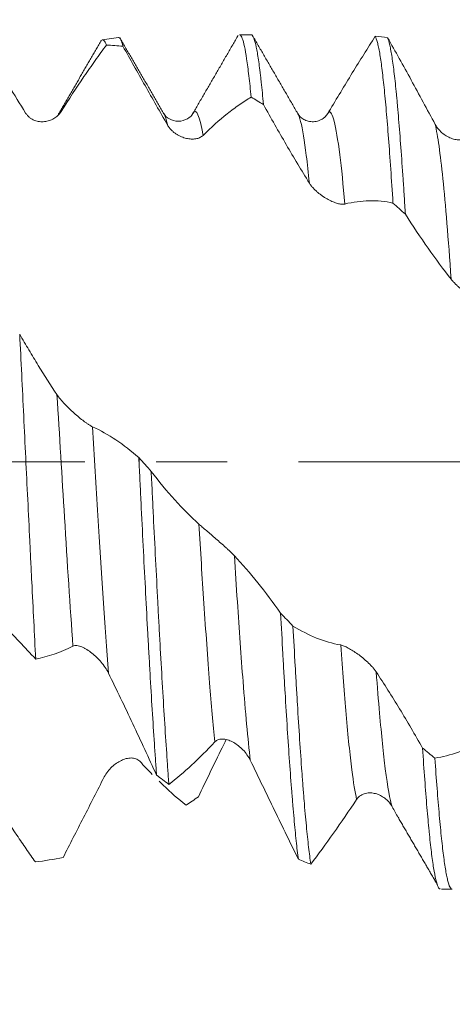
# Model space of a CAD drawing. Units: millimetres. Extents: x -42 to 57, y -82 to 24.
# Drawn here: x 31 to 34, y -3 to 3 of the extents above; entities that cross this region are included whole.
import ezdxf

# ---------------------------------------------------------------- set-up
doc = ezdxf.new("R2010")
doc.units = ezdxf.units.MM
doc.linetypes.add('CENTER', pattern=[47.5, 22, -8.5, 8.5, -8.5])
for name, color, linetype in [('1', 4, 'Continuous'), ('2', 7, 'Continuous'), ('SK2', 7, 'Continuous'), ('SK4', 2, 'CENTER')]:
    doc.layers.add(name, color=color, linetype=linetype)
doc.styles.add('iso_b_vert', font='simplex.shx')
doc.dimstyles.get("Standard").update_dxf_attribs({"dimtxt": 0.18, "dimasz": 0.18, "dimexe": 0.18, "dimexo": 0.0625, "dimgap": 0.09, "dimtad": 1, "dimzin": 0, "dimdsep": 52, "dimtxsty": 'Standard', "dimcen": 0.09, "dimadec": 0, "dimazin": 0, "dimtfac": 1, "dimtdec": 4, "dimtofl": 0, "dimtmove": 0, "dimatfit": 3, "dimfxl": 1, "dimtolj": 1, "dimtzin": 0, "dimarcsym": 0})

# ---------------------------------------------------------------- blocks, each defined once
blk = doc.blocks.new('_U2')
at = {"layer": 'SK2', "lineweight": 13}
for p, q in [((34.2, 1.5875), (34.2, 13.846369)), ((36, 4.138745), (36, 13.846369)), ((43.5, 11.846369), (26.7, 11.846369))]:
    blk.add_line(p, q, dxfattribs=at)
at = {"layer": 'SK2', "lineweight": 18}
for points in [[(34.2, 11.846369), (30.700002, 11.385586), (30.699998, 12.307153)], [(36, 11.846369), (39.499998, 12.307153), (39.500002, 11.385586)]]:
    blk.add_solid(points, dxfattribs=at)
at = {"layer": 'SK2', "lineweight": 18, "attachment_point": 7, "line_spacing_factor": 1.084337, "style": 'iso_b_vert'}
for s, insert, char_height in [('\\W0.6004;1.8', (33.234401, 19.731484), 3), ("\\W0.6474;'C'", (33.260901, 12.629003), 3.5)]:
    blk.add_mtext(s, dxfattribs=dict(at, insert=insert, char_height=char_height))
blk = doc.blocks.new('_U3')
at = {"layer": 'SK2', "lineweight": 13}
for p, q in [((28, -4.138745), (28, -11.551245)), ((36, -4.138745), (36, -11.551245)), ((36, -9.551245), (28, -9.551245))]:
    blk.add_line(p, q, dxfattribs=at)
at = {"layer": 'SK2', "lineweight": 18}
for points in [[(28, -9.551245), (31.499998, -9.090461), (31.500002, -10.012029)], [(36, -9.551245), (32.500002, -10.012029), (32.499998, -9.090461)]]:
    blk.add_solid(points, dxfattribs=at)
at = {"layer": 'SK2', "lineweight": 18, "insert": (29.001599, -8.666131), "char_height": 3, "attachment_point": 7, "line_spacing_factor": 1.084337, "style": 'iso_b_vert'}
blk.add_mtext('\\W0.5404;8', dxfattribs=at)
blk = doc.blocks.new('_U4')
at = {"layer": 'SK2', "lineweight": 13}
for p, q in [((14, -3.4675), (14, -34.051245)), ((36, -4.138745), (36, -34.051245)), ((36, -32.051245), (14, -32.051245))]:
    blk.add_line(p, q, dxfattribs=at)
at = {"layer": 'SK2', "lineweight": 18}
for points in [[(14, -32.051245), (17.499998, -31.590461), (17.500002, -32.512029)], [(36, -32.051245), (32.500002, -32.512029), (32.499998, -31.590461)]]:
    blk.add_solid(points, dxfattribs=at)
at = {"layer": 'SK2', "lineweight": 18, "insert": (23.367172, -31.166131), "char_height": 3, "attachment_point": 7, "line_spacing_factor": 1.084337, "style": 'iso_b_vert'}
blk.add_mtext('\\W0.6740;22', dxfattribs=at)
blk = doc.blocks.new('_U5')
at = {"layer": '2', "lineweight": 13}
for p, q in [((15.5, -1.5875), (15.5, -23.051245)), ((36, -4.138745), (36, -23.051245)), ((36, -21.051245), (15.5, -21.051245))]:
    blk.add_line(p, q, dxfattribs=at)
at = {"layer": '2', "lineweight": 18}
for points in [[(15.5, -21.051245), (18.999998, -20.590461), (19.000002, -21.512029)], [(36, -21.051245), (32.500002, -21.512029), (32.499998, -20.590461)]]:
    blk.add_solid(points, dxfattribs=at)
at = {"layer": '2', "lineweight": 18, "insert": (22.388544, -20.166131), "char_height": 3, "attachment_point": 7, "line_spacing_factor": 1.084337, "style": 'iso_b_vert'}
blk.add_mtext('\\W0.7346;20.5', dxfattribs=at)

msp = doc.modelspace()

# ---------------------------------------------------------------- linework, layer by layer
at = {"layer": '1', "lineweight": 18}
for p, q in [((31.5506, 2.5339), (31.453, 2.5202)), ((32.2602, 2.5382), (32.2653, 2.5464)), ((32.3426, 2.5512), (32.2731, 2.5512)), ((31.8219, 2.0796), (31.8182, 2.0853)), ((31.996, 2.0829), (31.9932, 2.0779)), ((31.674, 0.0242), (31.674, -0.0153)), ((33.48, -2.5512), (33.5427, -2.5512))]:
    msp.add_line(p, q, dxfattribs=at)
for points, knots in [([(31.5772, 2.4819), (31.5731, 2.4995), (31.5649, 2.5257), (31.5569, 2.5344), (31.5526, 2.5342), (31.5524, 2.5342), (31.5523, 2.5341)], [0, 0, 0, 0, 0.488362, 0.976725, 0.976725, 1, 1, 1, 1]), ([(32.2732, 2.5512), (32.2743, 2.5512), (32.2754, 2.551), (32.2787, 2.5492), (32.2809, 2.5469), (32.2854, 2.5399), (32.2876, 2.5352), (32.2942, 2.5178), (32.303, 2.4855), (32.3117, 2.4356), (32.3205, 2.3769), (32.325, 2.3431), (32.3317, 2.2857), (32.334, 2.2655), (32.3384, 2.2233), (32.3407, 2.2012), (32.3429, 2.1782)], [0, 0, 0, 0, 0.04826, 0.04826, 0.143434, 0.143434, 0.238608, 0.238608, 0.428956, 0.619304, 0.619304, 0.809652, 0.809652, 0.904826, 0.904826, 1, 1, 1, 1]), ([(32.4166, 2.134), (32.4122, 2.1823), (32.4078, 2.2269), (32.4023, 2.2778), (32.4012, 2.2878), (32.3989, 2.3072), (32.3978, 2.3166), (32.3945, 2.3442), (32.3922, 2.3614), (32.3856, 2.4096), (32.3812, 2.4373), (32.3724, 2.4839), (32.3679, 2.5028), (32.3612, 2.5244), (32.359, 2.5305), (32.3557, 2.5379), (32.3545, 2.5401), (32.3523, 2.5439), (32.3487, 2.5491), (32.3451, 2.5512), (32.3426, 2.5512)], [0, 0, 0, 0, 0.179708, 0.179708, 0.224634, 0.224634, 0.269561, 0.269561, 0.359415, 0.359415, 0.539123, 0.539123, 0.71883, 0.71883, 0.808684, 0.808684, 0.853611, 0.853611, 0.898538, 1, 1, 1, 1]), ([(32.8077, 2.0926), (32.8547, 2.171), (32.9012, 2.2478), (32.9935, 2.3978), (33.039, 2.4708), (33.0841, 2.5417)], [0, 0, 0, 0, 0.5, 0.5, 1, 1, 1, 1]), ([(33.0841, 2.5417), (33.0885, 2.5341), (33.0929, 2.522), (33.0995, 2.4968), (33.1017, 2.4873), (33.1062, 2.4658), (33.1084, 2.4539), (33.1151, 2.4152), (33.1239, 2.355), (33.1327, 2.2782), (33.1393, 2.2142), (33.1415, 2.1918), (33.146, 2.1449), (33.1482, 2.1203), (33.1549, 2.044), (33.1637, 1.9354), (33.1724, 1.8135), (33.1812, 1.6848), (33.1856, 1.6171), (33.1901, 1.546)], [0, 0, 0, 0, 0.125, 0.125, 0.1875, 0.1875, 0.25, 0.25, 0.375, 0.5, 0.5, 0.5625, 0.5625, 0.625, 0.625, 0.75, 0.875, 0.875, 1, 1, 1, 1]), ([(33.1578, 2.5333), (33.2043, 2.4514), (33.2512, 2.3671), (33.3463, 2.1939), (33.3941, 2.1054), (33.4426, 2.0151)], [0, 0, 0, 0, 0.5, 0.5, 1, 1, 1, 1]), ([(33.264, 1.4792), (33.2629, 1.4973), (33.2618, 1.5153), (33.2596, 1.5509), (33.2585, 1.5686), (33.2551, 1.621), (33.2529, 1.6551), (33.2462, 1.7548), (33.2418, 1.8179), (33.2329, 1.9372), (33.2285, 1.9936), (33.2219, 2.0729), (33.2197, 2.0985), (33.2164, 2.1355), (33.2153, 2.1477), (33.2131, 2.1715), (33.2076, 2.2295), (33.1977, 2.3219), (33.1889, 2.3872), (33.1823, 2.4299), (33.1789, 2.4496), (33.1756, 2.4669), (33.1734, 2.4779), (33.1723, 2.4831), (33.1667, 2.5078), (33.1622, 2.5228), (33.1578, 2.5333)], [0, 0, 0, 0, 0.03125, 0.03125, 0.0625, 0.0625, 0.125, 0.125, 0.25, 0.25, 0.375, 0.375, 0.4375, 0.4375, 0.46875, 0.46875, 0.5, 0.625, 0.75, 0.75, 0.8125, 0.84375, 0.84375, 0.875, 0.875, 1, 1, 1, 1]), ([(31.4783, 2.4894), (31.4562, 2.4597), (31.434, 2.4292), (31.3893, 2.3664), (31.3669, 2.3341), (31.2994, 2.2348), (31.254, 2.1652), (31.2082, 2.0925)], [0, 0, 0, 0, 0.25, 0.25, 0.5, 0.5, 1, 1, 1, 1]), ([(31.4554, 2.5205), (31.4582, 2.5209), (31.4611, 2.5198), (31.4687, 2.5123), (31.4735, 2.5031), (31.4783, 2.4894)], [0, 0, 0, 0, 0.372358, 0.372358, 1, 1, 1, 1]), ([(31.8433, 2.0123), (31.7982, 2.0907), (31.7534, 2.1693), (31.6646, 2.3262), (31.6207, 2.4043), (31.5772, 2.4819)], [0, 0, 0, 0, 0.5, 0.5, 1, 1, 1, 1]), ([(30.9959, 2.0833), (30.9621, 2.1384), (30.9286, 2.1927), (30.8618, 2.2993), (30.8287, 2.3516), (30.7958, 2.4028)], [0, 0, 0, 0, 0.5, 0.5, 1, 1, 1, 1]), ([(32.3429, 2.1782), (32.3194, 2.1642), (32.2958, 2.1489), (32.2483, 2.1159), (32.2245, 2.0981), (32.1526, 2.041), (32.1043, 1.998), (32.0556, 1.9501)], [0, 0, 0, 0, 0.25, 0.25, 0.5, 0.5, 1, 1, 1, 1]), ([(32.6907, 1.6654), (32.6442, 1.7402), (32.5981, 1.817), (32.5067, 1.9736), (32.4614, 2.0533), (32.4166, 2.134)], [0, 0, 0, 0, 0.5, 0.5, 1, 1, 1, 1]), ([(31.2082, 2.0925), (31.2024, 2.0833), (31.1957, 2.0754), (31.1809, 2.0615), (31.1727, 2.0554), (31.1557, 2.0455), (31.1468, 2.0415), (31.1283, 2.0354), (31.1186, 2.0333), (31.099, 2.0312), (31.0891, 2.0312), (31.0741, 2.0329), (31.0691, 2.0338), (31.059, 2.0362), (31.0539, 2.0378), (31.0439, 2.0417), (31.039, 2.044), (31.0294, 2.0494), (31.0246, 2.0526), (31.0155, 2.0598), (31.0112, 2.0638), (31.0031, 2.0728), (30.9993, 2.0779), (30.9959, 2.0833)], [0, 0, 0, 0, 0.125, 0.125, 0.25, 0.25, 0.375, 0.375, 0.5, 0.5, 0.625, 0.625, 0.6875, 0.6875, 0.75, 0.75, 0.8125, 0.8125, 0.875, 0.875, 0.9375, 0.9375, 1, 1, 1, 1]), ([(31.9948, 2.0808), (31.9878, 2.0678), (31.9676, 2.0479), (31.9086, 2.0281), (31.8497, 2.0467), (31.8296, 2.0654), (31.8229, 2.0778)], [0, 0, 0, 0, 0.245636, 0.497434, 0.75053, 1, 1, 1, 1]), ([(32.8085, 2.0926), (32.8002, 2.0758), (32.7825, 2.0552), (32.7464, 2.0362), (32.7151, 2.0302), (32.6838, 2.0332), (32.6478, 2.0482), (32.63, 2.0656), (32.6217, 2.0802)], [0, 0, 0, 0, 0.239738, 0.368232, 0.49971, 0.631243, 0.759886, 1, 1, 1, 1]), ([(32.0556, 1.9501), (32.0498, 1.9444), (32.0431, 1.9401), (32.0283, 1.9333), (32.0201, 1.931), (32.0032, 1.9282), (31.9943, 1.9277), (31.9758, 1.9285), (31.966, 1.9298), (31.9464, 1.9343), (31.9365, 1.9375), (31.9216, 1.9437), (31.9165, 1.9461), (31.9064, 1.9514), (31.9013, 1.9543), (31.8914, 1.9608), (31.8864, 1.9644), (31.8768, 1.9721), (31.872, 1.9764), (31.8629, 1.9855), (31.8586, 1.9904), (31.8504, 2.0008), (31.8466, 2.0064), (31.8433, 2.0123)], [0, 0, 0, 0, 0.125, 0.125, 0.25, 0.25, 0.375, 0.375, 0.5, 0.5, 0.625, 0.625, 0.6875, 0.6875, 0.75, 0.75, 0.8125, 0.8125, 0.875, 0.875, 0.9375, 0.9375, 1, 1, 1, 1]), ([(33.4426, 2.0151), (33.4487, 2.0038), (33.4557, 1.9939), (33.4711, 1.9758), (33.4796, 1.9677), (33.4971, 1.9536), (33.5063, 1.9475), (33.5252, 1.9373), (33.535, 1.933), (33.5547, 1.9268), (33.5646, 1.9247), (33.5844, 1.9227), (33.5944, 1.9229), (33.6088, 1.9253), (33.6136, 1.9264), (33.6229, 1.9295), (33.6275, 1.9314), (33.6405, 1.9386), (33.6483, 1.9449), (33.6549, 1.9536)], [0, 0, 0, 0, 0.125, 0.125, 0.25, 0.25, 0.375, 0.375, 0.5, 0.5, 0.625, 0.625, 0.75, 0.75, 0.8125, 0.8125, 0.875, 0.875, 1, 1, 1, 1]), ([(32.903, 1.5401), (32.8972, 1.5387), (32.8904, 1.5385), (32.8756, 1.5399), (32.8675, 1.5415), (32.8505, 1.5462), (32.8416, 1.5493), (32.8231, 1.557), (32.8134, 1.5616), (32.7938, 1.5721), (32.7839, 1.578), (32.7689, 1.5879), (32.7639, 1.5914), (32.7538, 1.5989), (32.7487, 1.6029), (32.7387, 1.6111), (32.7338, 1.6155), (32.7242, 1.6245), (32.7194, 1.6293), (32.7103, 1.6391), (32.706, 1.6441), (32.6978, 1.6546), (32.694, 1.66), (32.6907, 1.6654)], [0, 0, 0, 0, 0.125, 0.125, 0.25, 0.25, 0.375, 0.375, 0.5, 0.5, 0.625, 0.625, 0.6875, 0.6875, 0.75, 0.75, 0.8125, 0.8125, 0.875, 0.875, 0.9375, 0.9375, 1, 1, 1, 1]), ([(33.1901, 1.546), (33.1666, 1.5509), (33.143, 1.5545), (33.0956, 1.559), (33.0717, 1.5599), (33, 1.5585), (32.9517, 1.5521), (32.903, 1.5401)], [0, 0, 0, 0, 0.25, 0.25, 0.5, 0.5, 1, 1, 1, 1]), ([(33.538, 1.0906), (33.4916, 1.149), (33.4455, 1.211), (33.3541, 1.341), (33.3089, 1.4088), (33.264, 1.4792)], [0, 0, 0, 0, 0.5, 0.5, 1, 1, 1, 1]), ([(33.7503, 0.9196), (33.7445, 0.9227), (33.7378, 0.9267), (33.723, 0.936), (33.7149, 0.9414), (33.6979, 0.953), (33.689, 0.9593), (33.6705, 0.9727), (33.6608, 0.98), (33.6412, 0.995), (33.6313, 1.0028), (33.6163, 1.015), (33.6113, 1.0192), (33.6012, 1.0278), (33.5961, 1.0322), (33.5861, 1.0411), (33.5812, 1.0456), (33.5715, 1.0546), (33.5668, 1.0593), (33.5577, 1.0684), (33.5533, 1.073), (33.5452, 1.0819), (33.5414, 1.0864), (33.538, 1.0906)], [0, 0, 0, 0, 0.125, 0.125, 0.25, 0.25, 0.375, 0.375, 0.5, 0.5, 0.625, 0.625, 0.6875, 0.6875, 0.75, 0.75, 0.8125, 0.8125, 0.875, 0.875, 0.9375, 0.9375, 1, 1, 1, 1]), ([(31.0562, -1.1771), (31.0523, -1.1035), (31.0444, -0.9532), (31.0365, -0.7965), (31.0306, -0.6765), (31.0286, -0.6362), (31.0256, -0.575), (31.0246, -0.5545), (31.0226, -0.5134), (31.0176, -0.4105), (31.0126, -0.3074), (31.0045, -0.1419), (31.0004, -0.059), (30.9923, 0.1074), (30.9883, 0.1907), (30.9802, 0.3579), (30.9762, 0.4405), (30.9683, 0.6036), (30.9643, 0.6841), (30.9604, 0.7636)], [0, 0, 0, 0, 0.125, 0.25, 0.25, 0.3125, 0.3125, 0.34375, 0.34375, 0.375, 0.5, 0.5, 0.625, 0.625, 0.75, 0.75, 0.875, 0.875, 1, 1, 1, 1]), ([(30.9604, 0.7636), (30.9786, 0.7315), (30.997, 0.6999), (31.0338, 0.6376), (31.0523, 0.6069), (31.108, 0.5163), (31.1454, 0.458), (31.1832, 0.402)], [0, 0, 0, 0, 0.25, 0.25, 0.5, 0.5, 1, 1, 1, 1]), ([(31.1832, 0.402), (31.1892, 0.3932), (31.1962, 0.384), (31.2115, 0.3654), (31.22, 0.3558), (31.2375, 0.3371), (31.2466, 0.3278), (31.2654, 0.3095), (31.2753, 0.3003), (31.2949, 0.2828), (31.3048, 0.2743), (31.3246, 0.258), (31.3347, 0.25), (31.3491, 0.2392), (31.3539, 0.2357), (31.3632, 0.2291), (31.3678, 0.226), (31.3765, 0.2202), (31.3807, 0.2177), (31.3885, 0.2131), (31.3922, 0.2112), (31.3955, 0.2097)], [0, 0, 0, 0, 0.125, 0.125, 0.25, 0.25, 0.375, 0.375, 0.5, 0.5, 0.625, 0.625, 0.75, 0.75, 0.8125, 0.8125, 0.875, 0.875, 0.9375, 0.9375, 1, 1, 1, 1]), ([(31.3955, 0.2097), (31.4425, 0.1881), (31.489, 0.1618), (31.5812, 0.1006), (31.6267, 0.0657), (31.6717, 0.0266)], [0, 0, 0, 0, 0.5, 0.5, 1, 1, 1, 1]), ([(31.674, -0.0153), (31.6761, -0.0586), (31.6793, -0.1237), (31.6824, -0.1891), (31.6846, -0.2327), (31.6856, -0.2545), (31.691, -0.3631), (31.6953, -0.4488), (31.7039, -0.6179), (31.7126, -0.7848), (31.7213, -0.9471), (31.7268, -1.0471), (31.7279, -1.0671), (31.7301, -1.1066), (31.7335, -1.1655), (31.7367, -1.223), (31.7433, -1.336), (31.7476, -1.4088), (31.7563, -1.5496), (31.7606, -1.6175), (31.7671, -1.7156), (31.7693, -1.7477), (31.7736, -1.8105), (31.7758, -1.8409), (31.7779, -1.8705)], [0, 0, 0, 0, 0.0625, 0.09375, 0.09375, 0.125, 0.125, 0.25, 0.25, 0.375, 0.5, 0.5, 0.53125, 0.53125, 0.5625, 0.625, 0.625, 0.75, 0.75, 0.875, 0.875, 0.9375, 0.9375, 1, 1, 1, 1]), ([(31.8515, -1.9256), (31.8493, -1.8966), (31.8471, -1.8668), (31.8428, -1.8051), (31.8406, -1.7734), (31.834, -1.6754), (31.8296, -1.6075), (31.8207, -1.4667), (31.8162, -1.3937), (31.8074, -1.2428), (31.8029, -1.1647), (31.7963, -1.0438), (31.794, -1.0028), (31.7896, -0.9205), (31.7874, -0.879), (31.7808, -0.7537), (31.7721, -0.5844), (31.7634, -0.4106), (31.7579, -0.3006), (31.7568, -0.2785), (31.7546, -0.2342), (31.7535, -0.212), (31.7502, -0.1452), (31.748, -0.1008), (31.7458, -0.0565)], [0, 0, 0, 0, 0.0625, 0.0625, 0.125, 0.125, 0.25, 0.25, 0.375, 0.375, 0.5, 0.5, 0.5625, 0.5625, 0.625, 0.625, 0.75, 0.875, 0.875, 0.90625, 0.90625, 0.9375, 0.9375, 1, 1, 1, 1]), ([(31.7458, -0.0565), (31.7922, -0.1178), (31.8391, -0.1748), (31.9341, -0.2799), (31.982, -0.3279), (32.0306, -0.3709)], [0, 0, 0, 0, 0.5, 0.5, 1, 1, 1, 1]), ([(32.0306, -0.3709), (32.0366, -0.3762), (32.0435, -0.3823), (32.0588, -0.3957), (32.0673, -0.403), (32.0848, -0.4181), (32.0939, -0.4259), (32.1128, -0.4422), (32.1226, -0.4506), (32.1423, -0.4676), (32.1521, -0.4762), (32.172, -0.4936), (32.182, -0.5025), (32.1965, -0.5156), (32.2012, -0.5199), (32.2105, -0.5285), (32.2151, -0.5328), (32.2238, -0.5411), (32.228, -0.5451), (32.2358, -0.5529), (32.2395, -0.5567), (32.2428, -0.5601)], [0, 0, 0, 0, 0.125, 0.125, 0.25, 0.25, 0.375, 0.375, 0.5, 0.5, 0.625, 0.625, 0.75, 0.75, 0.8125, 0.8125, 0.875, 0.875, 0.9375, 0.9375, 1, 1, 1, 1]), ([(32.2428, -0.5601), (32.2898, -0.6099), (32.3362, -0.6638), (32.4284, -0.7786), (32.474, -0.8393), (32.5191, -0.9032)], [0, 0, 0, 0, 0.5, 0.5, 1, 1, 1, 1]), ([(32.5191, -0.9032), (32.5234, -0.9858), (32.5278, -1.0666), (32.5344, -1.1851), (32.5366, -1.2241), (32.541, -1.3013), (32.5433, -1.3395), (32.5499, -1.4524), (32.5544, -1.5245), (32.5633, -1.6625), (32.5723, -1.7943), (32.5812, -1.9139), (32.5868, -1.9847), (32.5879, -1.9987), (32.5902, -2.0262), (32.5935, -2.0666), (32.5968, -2.1047), (32.6033, -2.1779), (32.612, -2.2673), (32.6206, -2.3407), (32.625, -2.3733)], [0, 0, 0, 0, 0.125, 0.125, 0.1875, 0.1875, 0.25, 0.25, 0.375, 0.375, 0.5, 0.625, 0.625, 0.65625, 0.65625, 0.6875, 0.75, 0.75, 0.875, 1, 1, 1, 1]), ([(31.0562, -1.1771), (31.0236, -1.1429), (30.9908, -1.1083), (30.9249, -1.0386), (30.8919, -1.0034), (30.8589, -0.9682)], [0, 0, 0, 0, 0.5, 0.5, 1, 1, 1, 1]), ([(32.5929, -0.98), (32.6394, -1.0089), (32.6864, -1.0329), (32.7814, -1.0708), (32.8293, -1.0846), (32.8778, -1.0931)], [0, 0, 0, 0, 0.5, 0.5, 1, 1, 1, 1]), ([(32.6991, -2.4026), (32.6947, -2.3725), (32.6903, -2.3382), (32.6815, -2.2618), (32.677, -2.2195), (32.6682, -2.1271), (32.6637, -2.0769), (32.657, -1.9955), (32.6548, -1.9672), (32.6503, -1.9093), (32.6481, -1.8796), (32.6415, -1.7881), (32.6327, -1.66), (32.6239, -1.5199), (32.6173, -1.4102), (32.615, -1.3728), (32.6106, -1.2966), (32.6084, -1.2581), (32.6018, -1.1411), (32.5973, -1.0614), (32.5929, -0.98)], [0, 0, 0, 0, 0.125, 0.125, 0.25, 0.25, 0.375, 0.375, 0.4375, 0.4375, 0.5, 0.5, 0.625, 0.75, 0.75, 0.8125, 0.8125, 0.875, 0.875, 1, 1, 1, 1]), ([(31.4906, -1.2614), (31.4848, -1.2495), (31.4781, -1.2381), (31.4633, -1.2161), (31.4552, -1.2053), (31.4382, -1.1851), (31.4293, -1.1756), (31.4108, -1.1576), (31.4011, -1.1491), (31.3815, -1.1336), (31.3716, -1.1266), (31.3566, -1.1175), (31.3516, -1.1146), (31.3415, -1.1094), (31.3364, -1.1071), (31.3264, -1.103), (31.3215, -1.1013), (31.3118, -1.0986), (31.3071, -1.0976), (31.298, -1.0966), (31.2936, -1.0966), (31.2855, -1.0976), (31.2817, -1.0986), (31.2783, -1.1003)], [0, 0, 0, 0, 0.125, 0.125, 0.25, 0.25, 0.375, 0.375, 0.5, 0.5, 0.625, 0.625, 0.6875, 0.6875, 0.75, 0.75, 0.8125, 0.8125, 0.875, 0.875, 0.9375, 0.9375, 1, 1, 1, 1]), ([(32.8778, -1.0931), (32.8838, -1.0942), (32.8908, -1.0965), (32.9062, -1.1028), (32.9147, -1.107), (32.9322, -1.1165), (32.9413, -1.1219), (32.9602, -1.1339), (32.97, -1.1406), (32.9897, -1.1547), (32.9995, -1.1623), (33.0193, -1.1785), (33.0294, -1.1872), (33.0438, -1.2008), (33.0486, -1.2054), (33.0579, -1.2148), (33.0625, -1.2197), (33.0712, -1.2296), (33.0753, -1.2345), (33.0831, -1.2444), (33.0868, -1.2495), (33.0901, -1.2545)], [0, 0, 0, 0, 0.125, 0.125, 0.25, 0.25, 0.375, 0.375, 0.5, 0.5, 0.625, 0.625, 0.75, 0.75, 0.8125, 0.8125, 0.875, 0.875, 0.9375, 0.9375, 1, 1, 1, 1]), ([(31.7779, -1.8705), (31.7544, -1.8191), (31.7308, -1.7679), (31.6834, -1.6656), (31.6596, -1.6145), (31.5877, -1.4619), (31.5394, -1.361), (31.4906, -1.2614)], [0, 0, 0, 0, 0.25, 0.25, 0.5, 0.5, 1, 1, 1, 1]), ([(33.0901, -1.2545), (33.1371, -1.3254), (33.1836, -1.3989), (33.2759, -1.5507), (33.3214, -1.6287), (33.3666, -1.7085)], [0, 0, 0, 0, 0.5, 0.5, 1, 1, 1, 1]), ([(32.1257, -1.6722), (32.0792, -1.7221), (32.0331, -1.7682), (31.9416, -1.8527), (31.8963, -1.8911), (31.8515, -1.9256)], [0, 0, 0, 0, 0.5, 0.5, 1, 1, 1, 1]), ([(32.0278, -2.0002), (32.0744, -1.9024), (32.1214, -1.8049), (32.177, -1.6915), (32.185, -1.6751), (32.1931, -1.6587)], [0, 0, 0, 0, 0.855362, 0.855362, 1, 1, 1, 1]), ([(32.338, -1.7821), (32.3322, -1.7701), (32.3255, -1.759), (32.3107, -1.7382), (32.3026, -1.7284), (32.2856, -1.7106), (32.2767, -1.7025), (32.2582, -1.6879), (32.2484, -1.6813), (32.2289, -1.6702), (32.219, -1.6657), (32.204, -1.6604), (32.1989, -1.659), (32.1888, -1.6567), (32.1837, -1.6558), (32.1738, -1.6549), (32.1689, -1.6549), (32.1592, -1.6556), (32.1544, -1.6564), (32.1453, -1.659), (32.141, -1.6608), (32.1329, -1.6656), (32.1291, -1.6686), (32.1257, -1.6722)], [0, 0, 0, 0, 0.125, 0.125, 0.25, 0.25, 0.375, 0.375, 0.5, 0.5, 0.625, 0.625, 0.6875, 0.6875, 0.75, 0.75, 0.8125, 0.8125, 0.875, 0.875, 0.9375, 0.9375, 1, 1, 1, 1]), ([(33.4403, -1.7688), (33.4869, -1.7617), (33.5338, -1.7498), (33.6288, -1.7158), (33.6766, -1.6939), (33.7252, -1.6667)], [0, 0, 0, 0, 0.5, 0.5, 1, 1, 1, 1]), ([(33.3666, -1.7085), (33.371, -1.7746), (33.3754, -1.8372), (33.3842, -1.9553), (33.3886, -2.0109), (33.3952, -2.089), (33.3985, -2.1267), (33.4018, -2.1624), (33.404, -2.1858), (33.4052, -2.1972), (33.4107, -2.2532), (33.4151, -2.2935), (33.424, -2.3656), (33.4328, -2.4291), (33.4417, -2.4755), (33.4472, -2.4989), (33.4484, -2.5033), (33.4506, -2.5116), (33.4539, -2.5231), (33.4572, -2.5319), (33.4638, -2.5461), (33.4682, -2.5509), (33.4726, -2.5512)], [0, 0, 0, 0, 0.125, 0.125, 0.25, 0.25, 0.3125, 0.34375, 0.34375, 0.375, 0.375, 0.5, 0.5, 0.625, 0.75, 0.75, 0.78125, 0.78125, 0.8125, 0.875, 0.875, 1, 1, 1, 1]), ([(31.4656, -1.8807), (31.4717, -1.8689), (31.4786, -1.8582), (31.494, -1.8384), (31.5025, -1.8292), (31.52, -1.8129), (31.5291, -1.8056), (31.548, -1.7928), (31.5578, -1.7872), (31.5774, -1.7781), (31.5873, -1.7745), (31.6071, -1.7695), (31.6172, -1.7681), (31.6316, -1.7681), (31.6364, -1.7684), (31.6457, -1.7699), (31.6503, -1.771), (31.659, -1.7741), (31.6631, -1.7761), (31.6709, -1.7811), (31.6746, -1.7842), (31.6779, -1.7878)], [0, 0, 0, 0, 0.125, 0.125, 0.25, 0.25, 0.375, 0.375, 0.5, 0.5, 0.625, 0.625, 0.75, 0.75, 0.8125, 0.8125, 0.875, 0.875, 0.9375, 0.9375, 1, 1, 1, 1]), ([(32.625, -2.3733), (32.6015, -2.3255), (32.5779, -2.2772), (32.5305, -2.1799), (32.5067, -2.1308), (32.435, -1.9827), (32.3867, -1.8828), (32.338, -1.7821)], [0, 0, 0, 0, 0.25, 0.25, 0.5, 0.5, 1, 1, 1, 1]), ([(33.5428, -2.5512), (33.5396, -2.5513), (33.5365, -2.5489), (33.5289, -2.5375), (33.5245, -2.5264), (33.5177, -2.5026), (33.5155, -2.4934), (33.511, -2.4729), (33.5088, -2.4616), (33.5021, -2.4244), (33.4933, -2.3661), (33.4845, -2.2908), (33.4779, -2.2279), (33.4757, -2.2058), (33.4713, -2.1595), (33.469, -2.1353), (33.4624, -2.0604), (33.458, -2.0069), (33.4492, -1.8931), (33.4448, -1.8327), (33.4403, -1.7688)], [0, 0, 0, 0, 0.09351, 0.09351, 0.223008, 0.223008, 0.287758, 0.287758, 0.352507, 0.352507, 0.482006, 0.611504, 0.611504, 0.676254, 0.676254, 0.741003, 0.741003, 0.870501, 0.870501, 1, 1, 1, 1]), ([(31.2198, -2.3622), (31.2399, -2.3231), (31.2601, -2.2836), (31.3007, -2.2043), (31.3211, -2.1643), (31.3826, -2.0437), (31.4239, -1.9625), (31.4656, -1.8807)], [0, 0, 0, 0, 0.25, 0.25, 0.5, 0.5, 1, 1, 1, 1]), ([(31.7936, -1.9075), (31.8015, -1.9152), (31.8094, -1.9228), (31.8633, -1.9742), (31.9088, -2.0142), (31.9539, -2.0505)], [0, 0, 0, 0, 0.14612, 0.14612, 1, 1, 1, 1]), ([(33.1854, -2.059), (33.1796, -2.0485), (33.1729, -2.0393), (33.1581, -2.0225), (33.15, -2.015), (33.133, -2.0021), (33.1241, -1.9965), (33.1056, -1.9873), (33.0959, -1.9836), (33.0763, -1.9784), (33.0664, -1.9768), (33.0514, -1.9763), (33.0464, -1.9764), (33.0363, -1.9773), (33.0312, -1.9781), (33.0212, -1.9805), (33.0163, -1.9821), (33.0066, -1.9861), (33.0019, -1.9886), (32.9928, -1.9945), (32.9884, -1.9979), (32.9803, -2.0058), (32.9765, -2.0103), (32.9731, -2.0153)], [0, 0, 0, 0, 0.125, 0.125, 0.25, 0.25, 0.375, 0.375, 0.5, 0.5, 0.625, 0.625, 0.6875, 0.6875, 0.75, 0.75, 0.8125, 0.8125, 0.875, 0.875, 0.9375, 0.9375, 1, 1, 1, 1]), ([(32.9731, -2.0153), (32.9267, -2.085), (32.8805, -2.1523), (32.7891, -2.2815), (32.7439, -2.3434), (32.6991, -2.4026)], [0, 0, 0, 0, 0.5, 0.5, 1, 1, 1, 1]), ([(30.8306, -2.0603), (30.8685, -2.1184), (30.9061, -2.1748), (30.9621, -2.2571), (30.9806, -2.2842), (31.0176, -2.3374), (31.036, -2.3635), (31.0544, -2.3892)], [0, 0, 0, 0, 0.5, 0.5, 0.75, 0.75, 1, 1, 1, 1])]:
    msp.add_open_spline(points, degree=3, knots=knots, dxfattribs=at)
for points, degree in [([(31.8184, 2.0851), (31.6884, 2.3089), (31.5585, 2.5329)], 2), ([(32.262, 2.5413), (32.1277, 2.3095), (31.9932, 2.078)], 2), ([(32.6212, 2.081), (32.486, 2.3134), (32.3514, 2.5455)], 2), ([(33.1578, 2.5333), (33.1332, 2.5366), (33.1086, 2.5394), (33.0841, 2.5417)], 3), ([(31.4487, 2.5186), (31.3226, 2.301), (31.1964, 2.0836)], 2), ([(31.5772, 2.4819), (31.5443, 2.4853), (31.5113, 2.4877), (31.4783, 2.4894)], 3), ([(32.3429, 2.1782), (32.3675, 2.1638), (32.3921, 2.1491), (32.4166, 2.134)], 3), ([(31.1965, 2.0837), (31.1942, 2.0802), (31.1919, 2.0758), (31.1896, 2.0703)], 3), ([(33.1901, 1.546), (33.2147, 1.524), (33.2394, 1.5017), (33.264, 1.4792)], 3), ([(31.6717, 0.0266), (31.6725, 0.0126), (31.6732, -0.0013), (31.674, -0.0153)], 3), ([(31.6717, 0.0266), (31.6725, 0.0258), (31.6732, 0.025), (31.674, 0.0242)], 3), ([(31.7458, -0.0565), (31.7218, -0.0296), (31.6979, -0.0027), (31.674, 0.0242)], 3), ([(32.5929, -0.98), (32.5683, -0.9546), (32.5437, -0.929), (32.5191, -0.9032)], 3), ([(31.2783, -1.1003), (31.2033, -1.1379), (31.1291, -1.1634), (31.0562, -1.1771)], 3), ([(33.4403, -1.7688), (33.4157, -1.749), (33.3911, -1.7289), (33.3666, -1.7085)], 3), ([(31.6779, -1.7878), (31.703, -1.8152), (31.7278, -1.8414), (31.7526, -1.8666)], 3), ([(31.7779, -1.8705), (31.8024, -1.8892), (31.827, -1.9076), (31.8515, -1.9256)], 3), ([(32.0278, -2.0002), (32.0032, -2.0173), (31.9785, -2.0341), (31.9539, -2.0505)], 3), ([(33.2209, -2.1226), (33.2091, -2.1016), (33.1973, -2.0804), (33.1854, -2.059)], 3), ([(33.2205, -2.1221), (33.3381, -2.3235), (33.4556, -2.5253)], 2), ([(31.0544, -2.3892), (31.1098, -2.3823), (31.1649, -2.3733), (31.2198, -2.3622)], 3), ([(32.625, -2.3733), (32.6497, -2.3835), (32.6744, -2.3932), (32.6991, -2.4026)], 3)]:
    msp.add_open_spline(points, degree=degree, dxfattribs=at)
at = {"layer": '1', "lineweight": 13}
for points in [[(31.2082, 2.0925), (31.2043, 2.0925), (31.2004, 2.0896), (31.1965, 2.0837)], [(31.8433, 2.0123), (31.836, 2.0446), (31.8289, 2.0669), (31.8219, 2.0796)], [(32.0556, 1.9501), (32.0351, 2.0722), (32.0153, 2.1131), (31.996, 2.0829)]]:
    msp.add_open_spline(points, degree=3, dxfattribs=at)
for points, knots in [([(32.6907, 1.6654), (32.6846, 1.7256), (32.6674, 1.8815), (32.644, 2.0233), (32.6267, 2.0719), (32.6208, 2.0818)], [0, 0, 0, 0, 0.263125, 0.749264, 1, 1, 1, 1]), ([(32.903, 1.5401), (32.8928, 1.6536), (32.8714, 1.861), (32.8396, 2.0518), (32.8179, 2.0934), (32.8077, 2.0926)], [0, 0, 0, 0, 0.326996, 0.683515, 1, 1, 1, 1]), ([(33.538, 1.0906), (33.5205, 1.3359), (33.4878, 1.7337), (33.4574, 1.9497), (33.4426, 2.0151)], [0, 0, 0, 0, 0.50353, 1, 1, 1, 1]), ([(31.2783, -1.1003), (31.2615, -0.8645), (31.2299, -0.3677), (31.1983, 0.1598), (31.1832, 0.402)], [0, 0, 0, 0, 0.52735, 1, 1, 1, 1]), ([(31.4906, -1.2614), (31.4694, -0.9835), (31.4379, -0.4904), (31.4063, 0.0328), (31.3955, 0.2097)], [0, 0, 0, 0, 0.658541, 1, 1, 1, 1]), ([(32.1257, -1.6722), (32.1153, -1.5687), (32.0932, -1.3146), (32.0611, -0.859), (32.0403, -0.5285), (32.0306, -0.3709)], [0, 0, 0, 0, 0.311965, 0.666659, 1, 1, 1, 1]), ([(32.338, -1.7821), (32.3232, -1.6543), (32.2969, -1.3622), (32.2653, -0.9131), (32.2486, -0.6521), (32.2428, -0.5601)], [0, 0, 0, 0, 0.443166, 0.803775, 1, 1, 1, 1]), ([(32.9731, -2.0153), (32.9636, -1.9733), (32.9429, -1.8459), (32.9111, -1.5345), (32.8888, -1.2463), (32.8778, -1.0931)], [0, 0, 0, 0, 0.308241, 0.664777, 1, 1, 1, 1]), ([(33.1854, -2.059), (33.1718, -2.019), (33.147, -1.8828), (33.115, -1.5671), (33.0968, -1.3425), (33.0901, -1.2545)], [0, 0, 0, 0, 0.440899, 0.794912, 1, 1, 1, 1])]:
    msp.add_open_spline(points, degree=3, knots=knots, dxfattribs=at)
at = {"layer": 'SK4', "lineweight": 18, "ltscale": 0.05}
msp.add_line((-22, 0), (37.805, 0), dxfattribs=at)

# ---------------------------------------------------------------- dimensions: what is measured, and where the dimension line sits
at = {"layer": '2', "lineweight": 18}
dim = msp.add_linear_dim(base=(15.5, -21.0512), p1=(36, -2.5512), p2=(15.5, 0), dimstyle='Standard', override={"dimtxt": 3, "dimasz": 3.5, "dimexe": 2, "dimexo": 1.5875, "dimgap": 1.5, "dimtad": 1, "dimtih": 1, "dimtoh": 0, "dimdec": 1, "dimlfac": 1, "dimzin": 8, "dimdsep": 46, "dimlunit": 2, "dimpost": '<>', "dimtxsty": 'iso_b_vert', "dimsah": 1, "dimse1": 0, "dimse2": 0, "dimsd1": 0, "dimsd2": 0, "dimclrd": 2, "dimclre": 2, "dimclrt": 2, "dimtol": 0, "dimtm": -0.1, "dimtfac": 1.166667, "dimtdec": 3, "dimtofl": 1, "dimtmove": 0, "dimtzin": 8, "dimlwd": 13, "dimlwe": 13}, dxfattribs=at)
dim.commit()
dim.dimension.update_dxf_attribs({"geometry": '_U5', "text_midpoint": (25.75, -21.0512)})
at = {"layer": 'SK2', "lineweight": 18}
for base, p1, p2, override, picture, middle in [((34.2, 11.8464), (36, 2.5512), (34.2, 0), {"dimtxt": 3, "dimasz": 3.5, "dimexe": 2, "dimexo": 1.5875, "dimgap": 1.5, "dimtad": 1, "dimtih": 1, "dimtoh": 0, "dimdec": 3, "dimlfac": 1, "dimzin": 8, "dimdsep": 46, "dimlunit": 2, "dimpost": '<>', "dimtxsty": 'iso_b_vert', "dimsah": 1, "dimse1": 0, "dimse2": 0, "dimsd1": 0, "dimsd2": 0, "dimclrd": 2, "dimclre": 2, "dimclrt": 2, "dimtol": 0, "dimtm": -0.1, "dimtfac": 1.166667, "dimtdec": 3, "dimtofl": 1, "dimtmove": 0, "dimtzin": 8, "dimlwd": 13, "dimlwe": 13}, '_U2', (35.1, 11.8464)), ((14, -32.0512), (36, -2.5512), (14, -1.88), {"dimtxt": 3, "dimasz": 3.5, "dimexe": 2, "dimexo": 1.5875, "dimgap": 1.5, "dimtad": 1, "dimtih": 1, "dimtoh": 0, "dimdec": 1, "dimlfac": 1, "dimzin": 8, "dimdsep": 46, "dimlunit": 2, "dimpost": '<>', "dimtxsty": 'iso_b_vert', "dimsah": 1, "dimse1": 0, "dimse2": 0, "dimsd1": 0, "dimsd2": 0, "dimclrd": 2, "dimclre": 2, "dimclrt": 2, "dimtol": 0, "dimtm": -0.1, "dimtfac": 1.166667, "dimtdec": 3, "dimtofl": 1, "dimtmove": 0, "dimtzin": 8, "dimlwd": 13, "dimlwe": 13}, '_U4', (25, -32.0512)), ((28, -9.5512), (36, -2.5512), (28, -2.5512), {"dimtxt": 3, "dimasz": 3.5, "dimexe": 2, "dimexo": 1.5875, "dimgap": 1.5, "dimtad": 1, "dimtih": 1, "dimtoh": 0, "dimdec": 1, "dimlfac": 1, "dimzin": 8, "dimdsep": 46, "dimlunit": 2, "dimpost": '<>', "dimtxsty": 'iso_b_vert', "dimsah": 1, "dimse1": 0, "dimse2": 0, "dimsd1": 0, "dimsd2": 0, "dimclrd": 2, "dimclre": 2, "dimclrt": 2, "dimtol": 0, "dimtm": -0.1, "dimtfac": 1.166667, "dimtdec": 3, "dimtofl": 1, "dimtmove": 0, "dimtzin": 8, "dimlwd": 13, "dimlwe": 13}, '_U3', (29.5135, -9.5512))]:
    dim = msp.add_linear_dim(base=base, p1=p1, p2=p2, dimstyle='Standard', override=override, dxfattribs=at)
    dim.commit()
    dim.dimension.update_dxf_attribs({"geometry": picture, "text_midpoint": middle})

doc.saveas('drawing.dxf')
